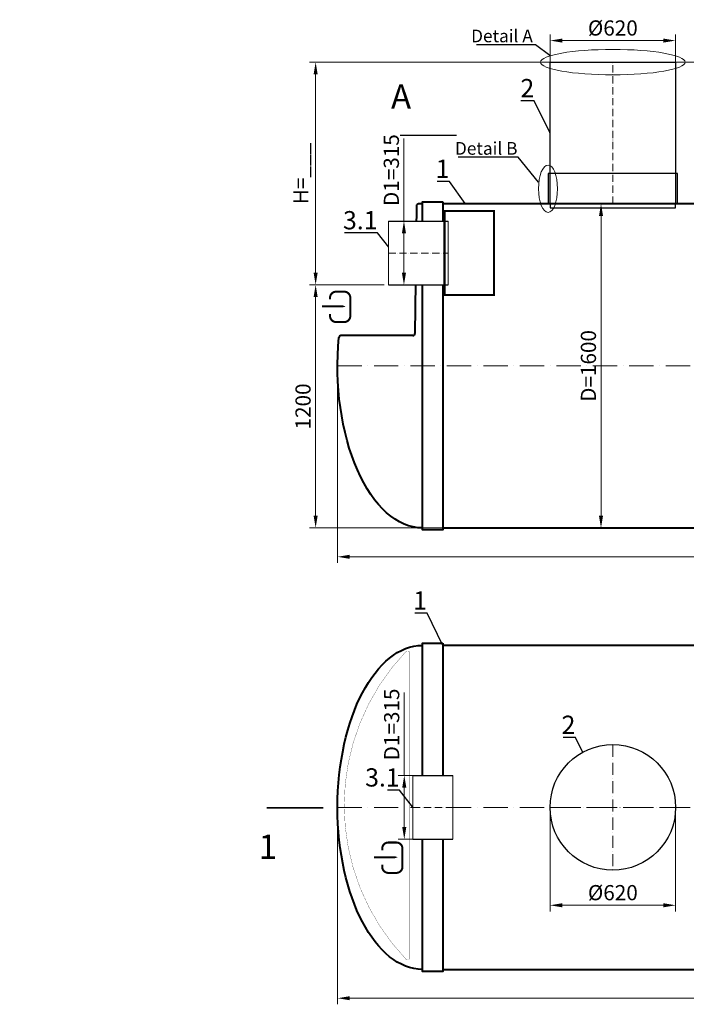
# Model space of a CAD drawing. Units: millimetres. Extents: x 46980 to 141802, y -20280 to 745.
# Drawn here: x 46980 to 50271, y -20280 to -15418 of the extents above; entities that cross this region are included whole.
import ezdxf
from ezdxf import colors
from ezdxf.entities.mleader import LeaderData, LeaderLine
from ezdxf.math import Vec2, Vec3

# ---------------------------------------------------------------- set-up
doc = ezdxf.new("R2010")
doc.units = ezdxf.units.MM
doc.set_wipeout_variables(frame=1)
doc.linetypes.add('ACAD_ISO10W100', pattern=[18, 12, -3, 0, -3])
doc.layers.add('2-Bottom level  of pipe', color=7, linetype='Continuous')
doc.layers.add('Бозовая комплектация', color=7, linetype='Continuous', lineweight=40)
doc.styles.add('ГОСТ', font='isocpeur.ttf', dxfattribs={"width": 0.95, "oblique": 15, "height": 2.5})
doc.dimstyles.new('ГОСТ', dxfattribs={"dimtxt": 2.5, "dimasz": 2, "dimexe": 1, "dimexo": 0, "dimgap": 0.5, "dimtad": 1, "dimdec": 0, "dimtxsty": 'ГОСТ', "dimcen": -2.5, "dimclrd": 7, "dimclre": 7, "dimclrt": 7, "dimadec": 0, "dimazin": 0, "dimtfac": 1, "dimtdec": 0, "dimtmove": 1, "dimatfit": 3, "dimldrblk": 'DOT', "dimfxl": 1, "dimtfill": 1, "dimlwd": 15, "dimlwe": 15, "dimarcsym": 1})

# ---------------------------------------------------------------- blocks, each defined once
blk = doc.blocks.new('Вход')
at = {"color": 252, "linetype": 'Continuous', "lineweight": 15, "ltscale": 20, "true_color": 0x939598, "const_width": 10}
blk.add_lwpolyline([(-100, -34.9), (-100, -45, 0.414214), (-70, -75), (-30, -75, 0.414214), (0, -45), (0, 45, 0.414214), (-30, 75), (-70, 75, 0.414214), (-100, 45), (-100, 36.6)], format="xyb", dxfattribs=at)
at = {"color": 252, "linetype": 'Continuous', "lineweight": 15, "ltscale": 20, "true_color": 0x939598}
blk.add_lwpolyline([(-140, 2.2, 10, 10, 0), (-78.5, 2.2, 35, 2, 0), (-25, 2.2, 2, 2, 0)], format="xyseb", dxfattribs=at)
blk = doc.blocks.new('_Dot')
at = {"color": 0, "linetype": 'ByBlock', "lineweight": -2}
blk.add_line((-0.5, 0), (-1, 0), dxfattribs=at)
at = {"color": 0, "linetype": 'ByBlock', "const_width": 0.5}
blk.add_lwpolyline([(-0.25, 0, 1), (0.25, 0, 1)], format="xyb", close=True, dxfattribs=at)
blk = doc.blocks.new('*U40')
at = {"color": 7, "linetype": 'ACAD_ISO10W100', "lineweight": 15, "ltscale": 10}
blk.add_line((0, 0), (4800, 0), dxfattribs=at)
at = {"color": 250, "lineweight": 40, "ltscale": 20}
for points in [[(520, 810), (520, -810), (420, -810), (420, 810)], [(520, 800), (520, -800), (4280, -800), (4280, 800)], [(4280, 810), (4280, -810), (4380, -810), (4380, 810)]]:
    blk.add_lwpolyline(points, close=True, dxfattribs=at)
at = {"color": 250, "lineweight": 40, "ltscale": 20, "extrusion": (0, 0, -1)}
blk.add_ellipse((420, 0), major_axis=(0, 800), ratio=0.525, start_param=3.141593, end_param=6.283185, dxfattribs=at)
at = {"color": 250, "lineweight": 40, "ltscale": 20}
blk.add_ellipse((4380, 0), major_axis=(0, 800), ratio=0.525, start_param=3.141593, end_param=6.283185, dxfattribs=at)
blk = doc.blocks.new('*U22')
at = {"color": 250, "linetype": 'ACAD_ISO10W100', "lineweight": 15, "ltscale": 3}
blk.add_line((-0.8, -0.3), (-0.8, 699.7), dxfattribs=at)
at = {"color": 250, "lineweight": 30, "ltscale": 20}
blk.add_lwpolyline([(-310.8, 699.7), (309.2, 699.7), (309.2, -0.3), (-310.8, -0.3)], close=True, dxfattribs=at)
at = {"layer": '2-Bottom level  of pipe', "color": 7, "lineweight": 30, "ltscale": 50}
for points in [[(-320.8, -0.3), (319.2, -0.3), (319.2, 149.7), (-320.8, 149.7)], [(-310.8, -20.3), (309.2, -20.3), (309.2, -0.3), (-310.8, -0.3)]]:
    blk.add_lwpolyline(points, close=True, dxfattribs=at)
blk = doc.blocks.new('*U23')
at = {"color": 7, "linetype": 'ACAD_ISO10W100', "lineweight": 13, "ltscale": 5}
for p, q in [((0, 310), (0, -310)), ((-310, 0), (310, 0))]:
    blk.add_line(p, q, dxfattribs=at)
at = {"layer": '2-Bottom level  of pipe', "color": 7, "lineweight": 30, "ltscale": 50}
blk.add_circle((0, 0), 310, dxfattribs=at)
blk.add_circle((0, 0), 310, dxfattribs=at)
blk = doc.blocks.new('*U289')
at = {"color": 250, "lineweight": 40, "ltscale": 20}
for p, q in [((389.8, 790.2), (382.2, 159.8)), ((420, 800), (399.8, 800)), ((4380, 800), (4400.2, 800)), ((4410.2, 790.2), (4417.8, 159.8)), ((372.2, 150), (16.5, 150)), ((4427.8, 150), (4783.5, 150))]:
    blk.add_line(p, q, dxfattribs=at)
at = {"color": 7, "linetype": 'ACAD_ISO10W100', "lineweight": 15, "ltscale": 10}
blk.add_line((0, 0), (4800, 0), dxfattribs=at)
at = {"color": 250, "lineweight": 40, "ltscale": 20}
for points in [[(520, 810), (520, -810), (420, -810), (420, 810)], [(520, 800), (520, -800), (4280, -800), (4280, 800)], [(4280, 810), (4280, -810), (4380, -810), (4380, 810)]]:
    blk.add_lwpolyline(points, close=True, dxfattribs=at)
for centre, start, end in [((399.8, 790), 90, 178.8481), ((4400.2, 790), 1.1519, 90), ((16.5, 140), 90, 174.6323), ((372.2, 160), 270, 358.8481), ((4427.8, 160), 181.1519, 270), ((4783.5, 140), 5.3677, 90)]:
    blk.add_arc(centre, 10, start, end, dxfattribs=at)
at = {"color": 250, "lineweight": 40, "ltscale": 20, "extrusion": (0, 0, -1)}
blk.add_ellipse((420, 0), major_axis=(0, 800), ratio=0.525, start_param=3.141593, end_param=4.889483, dxfattribs=at)
at = {"color": 250, "lineweight": 40, "ltscale": 20}
blk.add_ellipse((4380, 0), major_axis=(0, 800), ratio=0.525, start_param=3.141593, end_param=4.889483, dxfattribs=at)
blk = doc.blocks.new('*D423')
at = {"layer": 'Defpoints', "color": 0, "lineweight": 15, "ltscale": 20, "transparency": 16777216}
for p in [(50218.3, -15521.3), (49598.3, -15758.2), (50218.3, -15758.2)]:
    blk.add_point(p, dxfattribs=at)
at = {"layer": 'Бозовая комплектация', "color": 7, "linetype": 'Continuous', "lineweight": 15, "ltscale": 20, "transparency": 16777216}
for p, q in [((49598.3, -15758.2), (49598.3, -15491.3)), ((50218.3, -15758.2), (50218.3, -15491.3)), ((49658.3, -15521.3), (50158.3, -15521.3))]:
    blk.add_line(p, q, dxfattribs=at)
at = {"layer": 'Бозовая комплектация', "color": 7, "lineweight": 15, "ltscale": 20, "transparency": 16777216}
for points in [[(49658.3, -15511.3), (49658.3, -15531.3), (49598.3, -15521.3)], [(50158.3, -15511.3), (50158.3, -15531.3), (50218.3, -15521.3)]]:
    blk.add_solid(points, dxfattribs=at)
at = {"layer": 'Бозовая комплектация', "color": 7, "lineweight": 15, "ltscale": 20, "transparency": 16777216, "insert": (49908.3, -15468.8), "char_height": 75, "attachment_point": 5, "style": 'ГОСТ', "bg_fill": 3, "box_fill_scale": 1.1, "bg_fill_color": 256, "bg_fill_true_color": 13158600, "bg_fill_transparency": 0}
blk.add_mtext('%%C620', dxfattribs=at)
blk = doc.blocks.new('*D413')
at = {"layer": 'Defpoints', "color": 0, "lineweight": 15, "ltscale": 20, "transparency": 16777216}
for p in [(49598.3, -19307.3), (50218.3, -19307.3), (50218.3, -19790.6)]:
    blk.add_point(p, dxfattribs=at)
at = {"layer": 'Бозовая комплектация', "color": 7, "linetype": 'Continuous', "lineweight": 15, "ltscale": 20, "transparency": 16777216}
for p, q in [((49598.3, -19307.3), (49598.3, -19820.6)), ((50218.3, -19307.3), (50218.3, -19820.6)), ((49658.3, -19790.6), (50158.3, -19790.6))]:
    blk.add_line(p, q, dxfattribs=at)
at = {"layer": 'Бозовая комплектация', "color": 7, "lineweight": 15, "ltscale": 20, "transparency": 16777216}
for points in [[(49658.3, -19780.6), (49658.3, -19800.6), (49598.3, -19790.6)], [(50158.3, -19780.6), (50158.3, -19800.6), (50218.3, -19790.6)]]:
    blk.add_solid(points, dxfattribs=at)
at = {"layer": 'Бозовая комплектация', "color": 7, "lineweight": 15, "ltscale": 20, "transparency": 16777216, "insert": (49908.3, -19738.1), "char_height": 75, "attachment_point": 5, "style": 'ГОСТ', "bg_fill": 3, "box_fill_scale": 1.1, "bg_fill_color": 256, "bg_fill_true_color": 13158600, "bg_fill_transparency": 0}
blk.add_mtext('%%C620', dxfattribs=at)
blk = doc.blocks.new('*D405')
at = {"layer": 'Defpoints', "color": 0, "lineweight": 15, "ltscale": 20, "transparency": 16777216}
for p in [(49467.4, -16327.7), (49619.5, -17927.7), (49849.9, -17927.7)]:
    blk.add_point(p, dxfattribs=at)
at = {"layer": 'Бозовая комплектация', "color": 7, "linetype": 'Continuous', "lineweight": 15, "ltscale": 20, "transparency": 16777216}
for p, q in [((49467.4, -16327.7), (49879.9, -16327.7)), ((49849.9, -16387.7), (49849.9, -17867.7)), ((49619.5, -17927.7), (49879.9, -17927.7))]:
    blk.add_line(p, q, dxfattribs=at)
at = {"layer": 'Бозовая комплектация', "color": 7, "lineweight": 15, "ltscale": 20, "transparency": 16777216}
for points in [[(49839.9, -16387.7), (49859.9, -16387.7), (49849.9, -16327.7)], [(49839.9, -17867.7), (49859.9, -17867.7), (49849.9, -17927.7)]]:
    blk.add_solid(points, dxfattribs=at)
at = {"layer": 'Бозовая комплектация', "color": 7, "lineweight": 15, "ltscale": 20, "transparency": 16777216, "insert": (49797.4, -17127.7), "char_height": 75, "attachment_point": 5, "rotation": 90, "style": 'ГОСТ', "bg_fill": 3, "box_fill_scale": 1.1, "bg_fill_color": 256, "bg_fill_true_color": 13158600, "bg_fill_transparency": 0}
blk.add_mtext('D=1600', dxfattribs=at)
blk = doc.blocks.new('*D395')
at = {"layer": 'Defpoints', "color": 0, "lineweight": 15, "ltscale": 20, "transparency": 16777216}
for p in [(48548.9, -17127.7), (53348.9, -17127.7), (53348.9, -18070.1)]:
    blk.add_point(p, dxfattribs=at)
at = {"layer": 'Бозовая комплектация', "color": 7, "linetype": 'Continuous', "lineweight": 15, "ltscale": 20, "transparency": 16777216}
for p, q in [((48548.9, -17127.7), (48548.9, -18100.1)), ((53348.9, -17127.7), (53348.9, -18100.1)), ((48608.9, -18070.1), (53288.9, -18070.1))]:
    blk.add_line(p, q, dxfattribs=at)
at = {"layer": 'Бозовая комплектация', "color": 7, "lineweight": 15, "ltscale": 20, "transparency": 16777216}
for points in [[(48608.9, -18060.1), (48608.9, -18080.1), (48548.9, -18070.1)], [(53288.9, -18060.1), (53288.9, -18080.1), (53348.9, -18070.1)]]:
    blk.add_solid(points, dxfattribs=at)
at = {"layer": 'Бозовая комплектация', "color": 7, "lineweight": 15, "ltscale": 20, "transparency": 16777216, "insert": (50948.9, -18017.6), "char_height": 75, "attachment_point": 5, "style": 'ГОСТ', "bg_fill": 3, "box_fill_scale": 1.1, "bg_fill_color": 256, "bg_fill_true_color": 13158600, "bg_fill_transparency": 0}
blk.add_mtext('L=4800', dxfattribs=at)
blk = doc.blocks.new('*D394')
at = {"layer": 'Defpoints', "color": 0, "lineweight": 15, "ltscale": 20, "transparency": 16777216}
for p in [(48549, -19307.3), (53349, -19307.3), (53349, -20249.6)]:
    blk.add_point(p, dxfattribs=at)
at = {"layer": 'Бозовая комплектация', "color": 7, "linetype": 'Continuous', "lineweight": 15, "ltscale": 20, "transparency": 16777216}
for p, q in [((48549, -19307.3), (48549, -20279.6)), ((53349, -19307.3), (53349, -20279.6)), ((48609, -20249.6), (53289, -20249.6))]:
    blk.add_line(p, q, dxfattribs=at)
at = {"layer": 'Бозовая комплектация', "color": 7, "lineweight": 15, "ltscale": 20, "transparency": 16777216}
for points in [[(48609, -20239.6), (48609, -20259.6), (48549, -20249.6)], [(53289, -20239.6), (53289, -20259.6), (53349, -20249.6)]]:
    blk.add_solid(points, dxfattribs=at)
at = {"layer": 'Бозовая комплектация', "color": 7, "lineweight": 15, "ltscale": 20, "transparency": 16777216, "insert": (50949, -20197.1), "char_height": 75, "attachment_point": 5, "style": 'ГОСТ', "bg_fill": 3, "box_fill_scale": 1.1, "bg_fill_color": 256, "bg_fill_true_color": 13158600, "bg_fill_transparency": 0}
blk.add_mtext('L=4800', dxfattribs=at)
blk = doc.blocks.new('*D387')
at = {"layer": 'Defpoints', "color": 0, "lineweight": 15, "ltscale": 20, "transparency": 16777216}
for p in [(48779.2, -16727.7), (48440.8, -17927.7), (49272.5, -17927.7)]:
    blk.add_point(p, dxfattribs=at)
at = {"layer": 'Бозовая комплектация', "color": 7, "linetype": 'Continuous', "lineweight": 15, "ltscale": 20, "transparency": 16777216}
for p, q in [((48779.2, -16727.7), (48410.8, -16727.7)), ((48440.8, -16787.7), (48440.8, -17867.7)), ((49272.5, -17927.7), (48410.8, -17927.7))]:
    blk.add_line(p, q, dxfattribs=at)
at = {"layer": 'Бозовая комплектация', "color": 7, "lineweight": 15, "ltscale": 20, "transparency": 16777216}
for points in [[(48430.8, -16787.7), (48450.8, -16787.7), (48440.8, -16727.7)], [(48430.8, -17867.7), (48450.8, -17867.7), (48440.8, -17927.7)]]:
    blk.add_solid(points, dxfattribs=at)
at = {"layer": 'Бозовая комплектация', "color": 7, "lineweight": 15, "ltscale": 20, "transparency": 16777216, "insert": (48388.3, -17327.7), "char_height": 75, "attachment_point": 5, "rotation": 90, "style": 'ГОСТ', "bg_fill": 3, "box_fill_scale": 1.1, "bg_fill_color": 256, "bg_fill_true_color": 13158600, "bg_fill_transparency": 0}
blk.add_mtext('1200', dxfattribs=at)
blk = doc.blocks.new('*D386')
at = {"layer": 'Defpoints', "color": 0, "lineweight": 15, "ltscale": 20, "transparency": 16777216}
for p in [(48440.8, -15627.7), (52382.5, -15627.7), (48678.5, -16727.7)]:
    blk.add_point(p, dxfattribs=at)
at = {"layer": 'Бозовая комплектация', "color": 7, "linetype": 'Continuous', "lineweight": 15, "ltscale": 20, "transparency": 16777216}
for p, q in [((52382.5, -15627.7), (48410.8, -15627.7)), ((48440.8, -16667.7), (48440.8, -15687.7)), ((48678.5, -16727.7), (48410.8, -16727.7))]:
    blk.add_line(p, q, dxfattribs=at)
at = {"layer": 'Бозовая комплектация', "color": 7, "lineweight": 15, "ltscale": 20, "transparency": 16777216}
for points in [[(48430.8, -15687.7), (48450.8, -15687.7), (48440.8, -15627.7)], [(48430.8, -16667.7), (48450.8, -16667.7), (48440.8, -16727.7)]]:
    blk.add_solid(points, dxfattribs=at)
at = {"layer": 'Бозовая комплектация', "color": 7, "lineweight": 15, "ltscale": 20, "transparency": 16777216, "insert": (48377.1, -16177.7), "char_height": 75, "attachment_point": 5, "rotation": 90, "style": 'ГОСТ', "bg_fill": 3, "box_fill_scale": 1.1, "bg_fill_color": 256, "bg_fill_true_color": 13158600, "bg_fill_transparency": 0}
blk.add_mtext('Н=___', dxfattribs=at)
blk = doc.blocks.new('*U1575')
at = {"color": 250, "linetype": 'Continuous', "lineweight": 15}
blk.add_wipeout([(0, 157.5), (295.6, 157.5), (295.6, -157.5), (0, -157.5)], dxfattribs=at)
at = {"lineweight": 30}
for p, q in [((0, 157.5), (295.6, 157.5)), ((0, -157.5), (295.6, -157.5))]:
    blk.add_line(p, q, dxfattribs=at)
at = {"color": 7, "linetype": 'Continuous', "lineweight": 20}
for p, q in [((0, 157.5), (0, -157.5)), ((295.6, 157.5), (295.6, -157.5))]:
    blk.add_line(p, q, dxfattribs=at)
at = {"color": 7, "linetype": 'ACAD_ISO10W100', "lineweight": 15, "ltscale": 3}
blk.add_line((0, 0), (295.6, 0), dxfattribs=at)
blk = doc.blocks.new('*D1577')
at = {"layer": 'Defpoints', "color": 0, "lineweight": 15, "ltscale": 20, "transparency": 16777216}
for p in [(48876.8, -16412.7), (48921.3, -16412.7), (48921.3, -16727.7)]:
    blk.add_point(p, dxfattribs=at)
at = {"layer": 'Бозовая комплектация', "color": 7, "linetype": 'Continuous', "lineweight": 15, "ltscale": 20, "transparency": 16777216}
for p, q in [((48876.8, -16004), (48876.8, -16412.7)), ((48921.3, -16412.7), (48846.8, -16412.7)), ((48876.8, -16667.7), (48876.8, -16472.7)), ((48921.3, -16727.7), (48846.8, -16727.7))]:
    blk.add_line(p, q, dxfattribs=at)
at = {"layer": 'Бозовая комплектация', "color": 7, "lineweight": 15, "ltscale": 20, "transparency": 16777216}
for points in [[(48866.8, -16472.7), (48886.8, -16472.7), (48876.8, -16412.7)], [(48866.8, -16667.7), (48886.8, -16667.7), (48876.8, -16727.7)]]:
    blk.add_solid(points, dxfattribs=at)
at = {"layer": 'Бозовая комплектация', "color": 7, "lineweight": 15, "ltscale": 20, "transparency": 16777216, "insert": (48824.3, -16160.8), "char_height": 75, "attachment_point": 5, "rotation": 90, "style": 'ГОСТ', "bg_fill": 3, "box_fill_scale": 1.1, "bg_fill_color": 256, "bg_fill_true_color": 13158600, "bg_fill_transparency": 0}
blk.add_mtext('D1=315', dxfattribs=at)
blk = doc.blocks.new('*D1580')
at = {"layer": 'Defpoints', "color": 0, "lineweight": 15, "ltscale": 20, "transparency": 16777216}
for p in [(48878.5, -19149.7), (48923.1, -19149.7), (48923.1, -19464.7)]:
    blk.add_point(p, dxfattribs=at)
at = {"layer": 'Бозовая комплектация', "color": 7, "linetype": 'Continuous', "lineweight": 15, "ltscale": 20, "transparency": 16777216}
for p, q in [((48878.5, -18740.9), (48878.5, -19149.7)), ((48923.1, -19149.7), (48848.5, -19149.7)), ((48878.5, -19404.7), (48878.5, -19209.7)), ((48923.1, -19464.7), (48848.5, -19464.7))]:
    blk.add_line(p, q, dxfattribs=at)
at = {"layer": 'Бозовая комплектация', "color": 7, "lineweight": 15, "ltscale": 20, "transparency": 16777216}
for points in [[(48868.5, -19209.7), (48888.5, -19209.7), (48878.5, -19149.7)], [(48868.5, -19404.7), (48888.5, -19404.7), (48878.5, -19464.7)]]:
    blk.add_solid(points, dxfattribs=at)
at = {"layer": 'Бозовая комплектация', "color": 7, "lineweight": 15, "ltscale": 20, "transparency": 16777216, "insert": (48826, -18897.8), "char_height": 75, "attachment_point": 5, "rotation": 90, "style": 'ГОСТ', "bg_fill": 3, "box_fill_scale": 1.1, "bg_fill_color": 256, "bg_fill_true_color": 13158600, "bg_fill_transparency": 0}
blk.add_mtext('D1=315', dxfattribs=at)
blk = doc.blocks.new('*U1578')
at = {"color": 250, "linetype": 'Continuous', "lineweight": 15}
blk.add_wipeout([(0, 157.5), (197.8, 157.5), (197.8, -157.5), (0, -157.5)], dxfattribs=at)
at = {"lineweight": 30}
for p, q in [((0, 157.5), (197.8, 157.5)), ((0, -157.5), (197.8, -157.5))]:
    blk.add_line(p, q, dxfattribs=at)
at = {"color": 7, "linetype": 'Continuous', "lineweight": 20}
for p, q in [((0, 157.5), (0, -157.5)), ((197.8, 157.5), (197.8, -157.5))]:
    blk.add_line(p, q, dxfattribs=at)
at = {"color": 7, "linetype": 'ACAD_ISO10W100', "lineweight": 15, "ltscale": 3}
blk.add_line((0, 0), (197.8, 0), dxfattribs=at)

msp = doc.modelspace()

# ---------------------------------------------------------------- linework, layer by layer
at = {"color": 26, "linetype": 'Continuous', "lineweight": 15, "ltscale": 20}
msp.add_ellipse((49908.3, -15627.7), major_axis=(-356.8, 0), ratio=0.176044, dxfattribs=at)
at = {"layer": '2-Bottom level  of pipe', "color": 7, "lineweight": 30, "ltscale": 50}
for points in [[(48943.7, -15709.2, 0, 0, 0), (48943.7, -15869.2, 40, 0.8, 0), (48943.7, -15989.2, 0.8, 0.8, 0)], [(48285.8, -19589.5, 0, 0, 0), (48285.8, -19429.5, 40, 0.8, 0), (48285.8, -19309.5, 0.8, 0.8, 0)]]:
    msp.add_lwpolyline(points, format="xyseb", dxfattribs=at)
at = {"layer": '2-Bottom level  of pipe', "color": 7, "lineweight": 30, "ltscale": 50, "const_width": 8}
for points in [[(48856.9, -15989.2), (49136.9, -15989.2)], [(48199, -19309.5), (48479, -19309.5)]]:
    msp.add_lwpolyline(points, dxfattribs=at)

# ---------------------------------------------------------------- block references
at = {"color": 250, "lineweight": 15, "ltscale": 20}
for name, p in [('*U40', (48549, -19307.3)), ('*U23', (49908.3, -19307.3))]:
    msp.add_blockref(name, p, dxfattribs=at)
at = {"layer": '2-Bottom level  of pipe', "color": 7, "lineweight": 30, "ltscale": 50}
msp.add_blockref('Вход', (48611.9, -16836), dxfattribs=at)
at = {"layer": 'Бозовая комплектация', "color": 250, "lineweight": 15, "ltscale": 20}
for name, p in [('*U22', (49909.1, -16327.4)), ('*U289', (48548.9, -17127.7))]:
    msp.add_blockref(name, p, dxfattribs=at)

# ---------------------------------------------------------------- texts
at = {"char_height": 120, "width": 282.083, "attachment_point": 2, "style": 'ГОСТ'}
for s, insert in [('A', (48862.6, -15737.6)), ('1', (48204.6, -19441.5))]:
    msp.add_mtext(s, dxfattribs=dict(at, insert=insert))

# ---------------------------------------------------------------- leaders
at = {"color": 250, "linetype": 'Continuous', "lineweight": 15}
ml = msp.add_multileader_mtext('Standard', dxfattribs=at)
ml.set_content('2', color=7, style='ГОСТ')
ml.set_leader_properties()
ml.set_arrow_properties(name='DOT')
ml.build(insert=Vec2(0, 0))
ml.multileader.update_dxf_attribs({"text_left_attachment_type": 6, "text_right_attachment_type": 6, "dogleg_length": 0, "arrow_head_size": 2.4, "scale": 30})
ctx = ml.context
ctx.base_point, ctx.scale, ctx.char_height, ctx.arrow_head_size, ctx.landing_gap_size, ctx.plane_origin = Vec3(49453.2, -15818.9), 30, 90, 2.4, 0, Vec3(48200.4, -16035.4)
ctx.left_attachment, ctx.right_attachment, ctx.text_align_type = 6, 6, 2
notes = []
notes.append((ctx, [(0, (1, 1, 0), (49520.1, -15818.9), (-1, 0), 0, [(0, [(49598.3, -15977.7)], 0, [])])]))
ctx.mtext.insert, ctx.mtext.width, ctx.mtext.alignment, ctx.mtext.flow_direction = Vec3(49520.1, -15710.9), 2.5, 3, 5
ml = msp.add_multileader_mtext('Standard', dxfattribs=at)
ml.set_content('1', color=7, style='ГОСТ')
ml.set_leader_properties()
ml.set_arrow_properties(name='DOT')
ml.build(insert=Vec2(0, 0))
ml.multileader.update_dxf_attribs({"text_left_attachment_type": 6, "text_right_attachment_type": 6, "dogleg_length": 0, "arrow_head_size": 2.4, "scale": 30})
ctx = ml.context
ctx.base_point, ctx.scale, ctx.char_height, ctx.arrow_head_size, ctx.landing_gap_size, ctx.plane_origin = Vec3(49051.7, -16217.3), 30, 90, 2.4, 0, Vec3(47781.8, -16433.8)
ctx.left_attachment, ctx.right_attachment, ctx.text_align_type = 6, 6, 2
notes.append((ctx, [(0, (1, 1, 0), (49101.5, -16217.3), (-1, 0), 0, [(0, [(49179.8, -16327.7)], 0, [])])]))
ctx.mtext.insert, ctx.mtext.width, ctx.mtext.alignment, ctx.mtext.flow_direction = Vec3(49101.5, -16109.3), 2, 3, 5
ml = msp.add_multileader_mtext('Standard', dxfattribs=at)
ml.set_content('1', color=7, style='ГОСТ')
ml.set_leader_properties()
ml.set_arrow_properties(name='DOT')
ml.build(insert=Vec2(0, 0))
ml.multileader.update_dxf_attribs({"text_left_attachment_type": 6, "text_right_attachment_type": 6, "dogleg_length": 0, "arrow_head_size": 2.4, "scale": 30})
ctx = ml.context
ctx.base_point, ctx.scale, ctx.char_height, ctx.arrow_head_size, ctx.landing_gap_size, ctx.plane_origin = Vec3(48941, -18348.5), 30, 90, 2.4, 0, Vec3(47671, -18565)
ctx.left_attachment, ctx.right_attachment, ctx.text_align_type = 6, 6, 2
notes.append((ctx, [(0, (1, 1, 0), (48990.7, -18348.5), (-1, 0), 0, [(0, [(49069, -18507.3)], 0, [])])]))
ctx.mtext.insert, ctx.mtext.width, ctx.mtext.alignment, ctx.mtext.flow_direction = Vec3(48990.7, -18240.5), 2, 3, 5
ml = msp.add_multileader_mtext('Standard', dxfattribs=at)
ml.set_content('2', color=7, style='ГОСТ')
ml.set_leader_properties()
ml.set_arrow_properties(name='DOT')
ml.build(insert=Vec2(0, 0))
ml.multileader.update_dxf_attribs({"text_left_attachment_type": 6, "text_right_attachment_type": 6, "dogleg_length": 0, "arrow_head_size": 2.4, "scale": 30})
ctx = ml.context
ctx.base_point, ctx.scale, ctx.char_height, ctx.arrow_head_size, ctx.landing_gap_size, ctx.plane_origin = Vec3(49656.6, -18962.4), 30, 90, 2.4, 0, Vec3(48403.7, -19178.9)
ctx.left_attachment, ctx.right_attachment, ctx.text_align_type = 6, 6, 2
notes.append((ctx, [(0, (1, 1, 0), (49723.4, -18962.4), (-1, 0), 0, [(0, [(49759.4, -19035.4)], 0, [])])]))
ctx.mtext.insert, ctx.mtext.width, ctx.mtext.alignment, ctx.mtext.flow_direction = Vec3(49723.4, -18854.4), 2, 3, 5
for ctx, leaders in notes:
    for number, flags, end, landing, length, lines in leaders:
        leader = LeaderData()
        leader.index, (leader.has_last_leader_line, leader.has_dogleg_vector, leader.attachment_direction) = number, flags
        leader.last_leader_point, leader.dogleg_vector, leader.dogleg_length = Vec3(end), Vec3(landing), length
        for number, points, colour, breaks in lines:
            line = LeaderLine()
            line.index, line.vertices, line.color, line.breaks = number, Vec3.list(points), colors.encode_raw_color(colour), breaks
            leader.lines.append(line)
        ctx.leaders.append(leader)

# ---------------------------------------------------------------- next in the draw order: dimensions: what is measured, and where the dimension line sits
at = {"layer": 'Бозовая комплектация', "color": 250, "lineweight": 15, "ltscale": 20}
dim = msp.add_linear_dim(base=(50218.3, -15521.3), p1=(49598.3, -15758.2), p2=(50218.3, -15758.2), text='%%C<>', dimstyle='ГОСТ', override={"dimtxt": 2.5}, dxfattribs=at)
dim.commit()
dim.dimension.update_dxf_attribs({"geometry": '*D423', "text_midpoint": (49908.3, -15468.8)})
dim = msp.add_linear_dim(base=(49849.9, -17927.7), p1=(49467.4, -16327.7), p2=(49619.5, -17927.7), angle=90, text='D=<>', dimstyle='ГОСТ', dxfattribs=at)
dim.commit()
dim.dimension.update_dxf_attribs({"geometry": '*D405', "text_midpoint": (49797.4, -17127.7)})
dim = msp.add_linear_dim(base=(50218.3, -19790.6), p1=(49598.3, -19307.3), p2=(50218.3, -19307.3), text='%%C<>', dimstyle='ГОСТ', dxfattribs=at)
dim.commit()
dim.dimension.update_dxf_attribs({"geometry": '*D413', "text_midpoint": (49908.3, -19738.1)})

# ---------------------------------------------------------------- next in the draw order: dimensions: what is measured, and where the dimension line sits
for base, p1, p2, picture, middle in [((53348.9, -18070.1), (48548.9, -17127.7), (53348.9, -17127.7), '*D395', (50948.9, -18017.6)), ((53349, -20249.6), (48549, -19307.3), (53349, -19307.3), '*D394', (50949, -20197.1))]:
    dim = msp.add_linear_dim(base=base, p1=p1, p2=p2, text='L=<>', dimstyle='ГОСТ', dxfattribs=at)
    dim.commit()
    dim.dimension.update_dxf_attribs({"geometry": picture, "text_midpoint": middle})

# ---------------------------------------------------------------- next in the draw order: leaders
at = {"color": 250, "linetype": 'Continuous', "lineweight": 15}
ml = msp.add_multileader_mtext('Standard', dxfattribs=at)
ml.set_content('Detail{\\C26; \\C256;\\c0;А}', color=7, style='ГОСТ')
ml.set_leader_properties()
ml.set_arrow_properties(name='DOT')
ml.build(insert=Vec2(0, 0))
ml.multileader.update_dxf_attribs({"text_left_attachment_type": 6, "text_right_attachment_type": 6, "dogleg_length": 0, "arrow_head_size": 2, "scale": 25})
ctx = ml.context
ctx.base_point, ctx.scale, ctx.char_height, ctx.arrow_head_size, ctx.landing_gap_size, ctx.plane_origin = Vec3(49208.5, -15542.1), 25, 62.5, 2, 0, Vec3(50327.6, -15044.5)
ctx.left_attachment, ctx.right_attachment = 6, 6
notes = []
notes.append((ctx, [(1, (1, 1, 0), (49527, -15542.1), (-1, 0), 0, [(0, [(49598.3, -15596.6)], 0, [])])]))
ctx.mtext.insert, ctx.mtext.width, ctx.mtext.flow_direction = Vec3(49208.5, -15467.1), 1659.611, 5
for ctx, leaders in notes:
    for number, flags, end, landing, length, lines in leaders:
        leader = LeaderData()
        leader.index, (leader.has_last_leader_line, leader.has_dogleg_vector, leader.attachment_direction) = number, flags
        leader.last_leader_point, leader.dogleg_vector, leader.dogleg_length = Vec3(end), Vec3(landing), length
        for number, points, colour, breaks in lines:
            line = LeaderLine()
            line.index, line.vertices, line.color, line.breaks = number, Vec3.list(points), colors.encode_raw_color(colour), breaks
            leader.lines.append(line)
        ctx.leaders.append(leader)

# ---------------------------------------------------------------- next in the draw order: block references
at = {"layer": '2-Bottom level  of pipe', "color": 7, "lineweight": 30, "ltscale": 50}
msp.add_blockref('Вход', (48869.5, -19555.7), dxfattribs=at)

# ---------------------------------------------------------------- next in the draw order: dimensions: what is measured, and where the dimension line sits
at = {"layer": 'Бозовая комплектация', "color": 250, "lineweight": 15, "ltscale": 20}
dim = msp.add_linear_dim(base=(48440.8, -17927.7), p1=(48779.2, -16727.7), p2=(49272.5, -17927.7), angle=90, dimstyle='ГОСТ', dxfattribs=at)
dim.commit()
dim.dimension.update_dxf_attribs({"geometry": '*D387', "text_midpoint": (48388.3, -17327.7)})

# ---------------------------------------------------------------- next in the draw order: leaders
at = {"color": 250, "linetype": 'Continuous', "lineweight": 15}
ml = msp.add_multileader_mtext('Standard', dxfattribs=at)
ml.set_content('3.1', color=7, style='ГОСТ')
ml.set_leader_properties()
ml.set_arrow_properties(name='DOT')
ml.build(insert=Vec2(0, 0))
ml.multileader.update_dxf_attribs({"text_left_attachment_type": 6, "text_right_attachment_type": 6, "dogleg_length": 0, "arrow_head_size": 2.4, "scale": 30})
ctx = ml.context
ctx.base_point, ctx.scale, ctx.char_height, ctx.arrow_head_size, ctx.landing_gap_size, ctx.plane_origin = Vec3(48720.4, -19222.4), 30, 90, 2.4, 0, Vec3(46022.7, -19819.6)
ctx.left_attachment, ctx.right_attachment, ctx.text_align_type = 6, 6, 2
notes = []
notes.append((ctx, [(0, (1, 1, 0), (48855.7, -19222.4), (-1, 0), 0, [(0, [(48921.2, -19307.3)], 0, [])])]))
ctx.mtext.insert, ctx.mtext.width, ctx.mtext.alignment, ctx.mtext.flow_direction = Vec3(48855.7, -19114.4), 2, 3, 5
for ctx, leaders in notes:
    for number, flags, end, landing, length, lines in leaders:
        leader = LeaderData()
        leader.index, (leader.has_last_leader_line, leader.has_dogleg_vector, leader.attachment_direction) = number, flags
        leader.last_leader_point, leader.dogleg_vector, leader.dogleg_length = Vec3(end), Vec3(landing), length
        for number, points, colour, breaks in lines:
            line = LeaderLine()
            line.index, line.vertices, line.color, line.breaks = number, Vec3.list(points), colors.encode_raw_color(colour), breaks
            leader.lines.append(line)
        ctx.leaders.append(leader)

# ---------------------------------------------------------------- next in the draw order: dimensions: what is measured, and where the dimension line sits
at = {"layer": 'Бозовая комплектация', "color": 250, "lineweight": 15, "ltscale": 20}
dim = msp.add_linear_dim(base=(48440.8, -15627.7), p1=(48678.5, -16727.7), p2=(52382.5, -15627.7), angle=90, text='Н=___', dimstyle='ГОСТ', dxfattribs=at)
dim.commit()
dim.dimension.update_dxf_attribs({"geometry": '*D386', "text_midpoint": (48377.1, -16177.7)})
dim = msp.add_linear_dim(base=(48878.5, -19149.7), p1=(48923.1, -19464.7), p2=(48923.1, -19149.7), angle=90, text='D1=<>', dimstyle='ГОСТ', dxfattribs=at)
dim.commit()
dim.dimension.update_dxf_attribs({"geometry": '*D1580', "text_midpoint": (48885.3, -18897.8), "dimtype": 160})

# ---------------------------------------------------------------- next in the draw order: linework, layer by layer
at = {"color": 26, "linetype": 'Continuous', "lineweight": 15, "ltscale": 20}
msp.add_ellipse((49588.3, -16252.7), major_axis=(0, -116.8), ratio=0.401108, start_param=-1.570796, end_param=4.712389, dxfattribs=at)

# ---------------------------------------------------------------- next in the draw order: block references
at = {"layer": 'Бозовая комплектация', "color": 250, "lineweight": 15, "ltscale": 20, "xscale": -1, "rotation": 180}
msp.add_blockref('*U1578', (48921.2, -19307.3), dxfattribs=at)

# ---------------------------------------------------------------- next in the draw order: leaders
at = {"color": 250, "linetype": 'Continuous', "lineweight": 15}
ml = msp.add_multileader_mtext('Standard', dxfattribs=at)
ml.set_content('Detail{\\C250; }B', color=7, style='ГОСТ')
ml.set_leader_properties()
ml.set_arrow_properties(name='DOT')
ml.build(insert=Vec2(0, 0))
ml.multileader.update_dxf_attribs({"text_left_attachment_type": 6, "text_right_attachment_type": 6, "dogleg_length": 0, "arrow_head_size": 2, "scale": 25})
ctx = ml.context
ctx.base_point, ctx.scale, ctx.char_height, ctx.arrow_head_size, ctx.landing_gap_size, ctx.plane_origin = Vec3(49128.6, -16097.3), 25, 62.5, 2, 0, Vec3(50767.3, -16019.7)
ctx.left_attachment, ctx.right_attachment = 6, 6
notes = []
notes.append((ctx, [(1, (1, 1, 0), (49441.1, -16097.3), (-1, 0), 0, [(0, [(49543.2, -16221.9)], 0, [])])]))
ctx.mtext.insert, ctx.mtext.width, ctx.mtext.defined_height, ctx.mtext.flow_direction = Vec3(49128.6, -16022.3), 707.464, 197.4, 5
ml = msp.add_multileader_mtext('Standard', dxfattribs=at)
ml.set_content('3.1', color=7, style='ГОСТ')
ml.set_leader_properties()
ml.set_arrow_properties(name='DOT')
ml.build(insert=Vec2(0, 0))
ml.multileader.update_dxf_attribs({"text_left_attachment_type": 6, "text_right_attachment_type": 6, "dogleg_length": 0, "arrow_head_size": 2.4, "scale": 30})
ctx = ml.context
ctx.base_point, ctx.scale, ctx.char_height, ctx.arrow_head_size, ctx.landing_gap_size, ctx.plane_origin = Vec3(48611, -16471.2), 30, 90, 2.4, 0, Vec3(45938.3, -17027.3)
ctx.left_attachment, ctx.right_attachment, ctx.text_align_type = 6, 6, 2
notes.append((ctx, [(0, (1, 1, 0), (48746.3, -16471.2), (-1, 0), 0, [(0, [(48803, -16542.7)], 0, [])])]))
ctx.mtext.insert, ctx.mtext.width, ctx.mtext.defined_height, ctx.mtext.alignment, ctx.mtext.flow_direction = Vec3(48746.3, -16363.2), 58.892, 58.4, 3, 5
for ctx, leaders in notes:
    for number, flags, end, landing, length, lines in leaders:
        leader = LeaderData()
        leader.index, (leader.has_last_leader_line, leader.has_dogleg_vector, leader.attachment_direction) = number, flags
        leader.last_leader_point, leader.dogleg_vector, leader.dogleg_length = Vec3(end), Vec3(landing), length
        for number, points, colour, breaks in lines:
            line = LeaderLine()
            line.index, line.vertices, line.color, line.breaks = number, Vec3.list(points), colors.encode_raw_color(colour), breaks
            leader.lines.append(line)
        ctx.leaders.append(leader)

# ---------------------------------------------------------------- next in the draw order: linework, layer by layer
at = {"layer": 'Бозовая комплектация', "color": 251, "lineweight": 15, "ltscale": 20, "true_color": 0x636466, "const_width": 1.17}
msp.add_lwpolyline([(48906.2, -18546.7), (48906.2, -20047.8, -0.676392), (48886.1, -20055.9, -0.401021), (48886.1, -18538.7, -0.676392)], format="xyb", close=True, dxfattribs=at)

# ---------------------------------------------------------------- next in the draw order: block references
at = {"layer": 'Бозовая комплектация', "color": 250, "lineweight": 15, "ltscale": 20, "xscale": -1, "rotation": 180}
msp.add_blockref('*U1575', (48800.1, -16570.2), dxfattribs=at)

# ---------------------------------------------------------------- next in the draw order: linework, layer by layer
at = {"layer": 'Бозовая комплектация', "color": 251, "lineweight": 15, "ltscale": 20, "true_color": 0x636466, "const_width": 10}
msp.add_lwpolyline([(49077.1, -16362.5), (49320.8, -16362.5), (49320.8, -16777.6), (49077.1, -16777.6)], close=True, dxfattribs=at)

# ---------------------------------------------------------------- next in the draw order: dimensions: what is measured, and where the dimension line sits
at = {"layer": 'Бозовая комплектация', "color": 250, "lineweight": 15, "ltscale": 20}
dim = msp.add_linear_dim(base=(48876.8, -16412.7), p1=(48921.3, -16727.7), p2=(48921.3, -16412.7), angle=90, text='D1=<>', dimstyle='ГОСТ', dxfattribs=at)
dim.commit()
dim.dimension.update_dxf_attribs({"geometry": '*D1577', "text_midpoint": (48883.6, -16160.8), "dimtype": 160})

doc.saveas('drawing.dxf')
